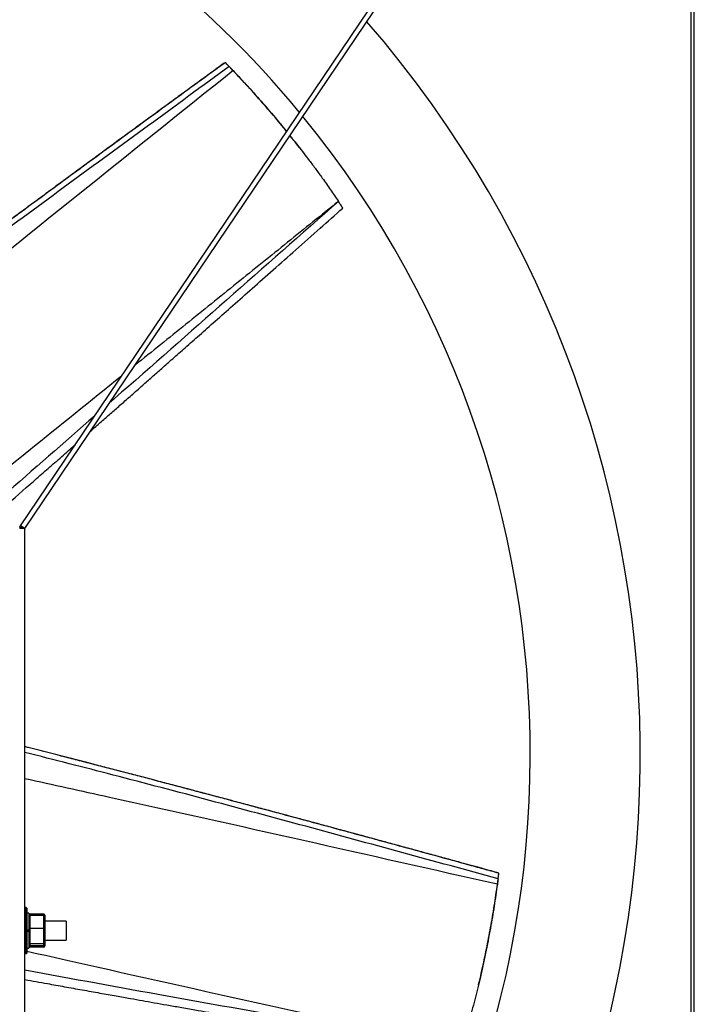
# Model space of a CAD drawing. Units: millimetres. Extents: x -1680 to 945, y -471 to 991.
# Drawn here: x -501 to -164, y -9 to 484 of the extents above; entities that cross this region are included whole.
import ezdxf

# ---------------------------------------------------------------- set-up
doc = ezdxf.new("R2010")
doc.units = ezdxf.units.MM

msp = doc.modelspace()

# ---------------------------------------------------------------- linework, layer by layer
for p, q in [((-165.34, -466.05), (-165.34, 697.85)), ((-163.83, -466.6), (-163.83, 698.4)), ((-500.65, 230.5), (-301.75, 525.38)), ((-498.5, 229.05), (-299.6, 523.93)), ((-398.31, 462.1), (-398.36, 462.16)), ((-398.28, 462.08), (-398.28, 462.08)), ((-498.5, 229.04), (-501.1, 229.04)), ((-498.5, -98.79), (-498.5, 229.04)), ((-261.54, 56.7), (-261.52, 56.77)), ((-261.54, 56.67), (-261.54, 56.67)), ((-497.85, 38.63), (-497.85, 39.5)), ((-497.85, 16.5), (-497.85, 38.63)), ((-497.6, 39.25), (-497.6, 38.4)), ((-497.6, 38.4), (-497.6, 16.75)), ((-496.6, 36.75), (-496.6, 28.15)), ((-489.1, 36.26), (-496.1, 36.26)), ((-496.1, 36.26), (-496.1, 35.63)), ((-496.1, 35.63), (-496.1, 29.08)), ((-489.1, 35.63), (-496.1, 35.63)), ((-489.1, 35.63), (-489.1, 36.26)), ((-489.1, 29.08), (-489.1, 35.63)), ((-488.6, 35.68), (-488.6, 35.1)), ((-488.6, 35.1), (-488.6, 29)), ((-477.8, 32.77), (-477.8, 23.24)), ((-496.6, 28.15), (-497.6, 28.15)), ((-496.6, 27.6), (-497.6, 27.6)), ((-496.6, 27.6), (-496.6, 28.15)), ((-496.6, 27.6), (-496.6, 19.25)), ((-489.1, 29.08), (-496.1, 29.08)), ((-496.1, 29.08), (-496.1, 21.45)), ((-489.1, 21.45), (-489.1, 29.08)), ((-488.6, 29), (-488.6, 21.91)), ((-489.1, 21.45), (-496.1, 21.45)), ((-496.1, 21.45), (-496.1, 20.38)), ((-489.1, 20.38), (-496.1, 20.38)), ((-496.1, 20.38), (-496.1, 19.75)), ((-489.1, 19.75), (-496.1, 19.75)), ((-489.1, 20.38), (-489.1, 21.45)), ((-489.1, 19.75), (-489.1, 20.38)), ((-488.6, 21.91), (-488.6, 20.91)), ((-488.6, 20.91), (-488.6, 20.33))]:
    msp.add_line(p, q)
for centre, radius, start, end in [((-750.83, 115.9), 505, 39.5122, 90), ((-750.83, 115.9), 560, 317.7244, 40.8955), ((-750.83, 115.9), 505, 318.0214, 39.2043), ((-498.49, 229.04), 2.61, 163, 180), ((-498.49, 229.04), 0.01, 163, 180), ((-497.85, 39.25), 0.25, 0, 90), ((-497.85, 16.75), 0.25, 270, 0)]:
    msp.add_arc(centre, radius, start, end)
for centre, major_axis, ratio, start_param, end_param in [((-496.1, 35.68), (0, 0.577), 0.866025, 0, 1.570796), ((-496.1, 35.1), (0, 0.533), 0.937533, 0, 1.570796), ((-489.1, 35.68), (0, -0.577), 0.866025, 1.570796, 3.141593), ((-489.1, 35.1), (0, 0.533), 0.937533, 4.712389, 6.283185), ((-496.1, 29), (0.5, 0), 0.150266, 1.570796, 3.141593), ((-489.1, 29), (0.5, 0), 0.150266, 0, 1.570796), ((-496.1, 21.91), (0.5, 0), 0.916364, 3.141593, 4.712389), ((-496.1, 20.91), (0, 0.533), 0.937533, 1.570796, 3.141593), ((-496.1, 20.33), (0, -0.577), 0.866025, 4.712389, 6.283185), ((-489.1, 21.91), (0.5, 0), 0.916364, 4.712389, 6.283185), ((-489.1, 20.91), (0, 0.533), 0.937533, 3.141593, 4.712389), ((-489.1, 20.33), (0, -0.577), 0.866025, 0, 1.570796)]:
    msp.add_ellipse(centre, major_axis=major_axis, ratio=ratio, start_param=start_param, end_param=end_param)
for points, knots in [([(-396.35, 460.07), (-423.21, 440.48), (-476.91, 401.31), (-545.32, 350.79), (-601.52, 308.41), (-634.31, 283.18), (-655.46, 266.47), (-665.18, 258.52), (-674.66, 250.24), (-683.72, 241.46), (-691.89, 232.64), (-696.5, 226.37), (-698.62, 223.5)], [0, 0, 0, 0, 0.2593089, 0.5184635, 0.6635307, 0.8086133, 0.8412176, 0.8738614, 0.9065522, 0.9393322, 0.9721865, 1, 1, 1, 1]), ([(-394.43, 458.06), (-446.12, 416.62), (-547.26, 335.53), (-647.86, 253.74), (-697.05, 213.76)], [0, 0, 0, 0, 0.511102, 1, 1, 1, 1]), ([(-398.31, 462.1), (-398.58, 461.9), (-399.94, 460.91), (-403.48, 458.33), (-407.84, 455.16), (-415.46, 449.6), (-425.26, 442.45), (-438.31, 432.92), (-451.36, 423.37), (-464.4, 413.81), (-477.43, 404.24), (-494.79, 391.47), (-512.13, 378.67), (-529.44, 365.83), (-542.41, 356.19), (-555.37, 346.52), (-568.3, 336.83), (-581.21, 327.11), (-598.39, 314.09), (-615.51, 301.01), (-629.36, 290.3), (-635.74, 285.34), (-639.99, 282.03), (-644.24, 278.71), (-651.65, 272.88), (-661.45, 265.08), (-670.55, 257.39), (-676.45, 252.03), (-679.09, 249.56), (-682.22, 246.54), (-684.77, 243.97), (-686.78, 241.88), (-689.76, 238.71), (-693.28, 234.79), (-696.03, 231.18), (-697.03, 229.88)], [0, 0, 0, 0, 0.002667, 0.013334, 0.034667, 0.045334, 0.088001, 0.130669, 0.173336, 0.216004, 0.258671, 0.301338, 0.386673, 0.429341, 0.472008, 0.514675, 0.557343, 0.60001, 0.642678, 0.728013, 0.77068, 0.781347, 0.792014, 0.813348, 0.824015, 0.866683, 0.91253, 0.91826, 0.929719, 0.941179, 0.952638, 0.958368, 0.964098, 0.987025, 1, 1, 1, 1]), ([(-398.36, 462.16), (-398.63, 461.96), (-399.97, 460.98), (-405.63, 456.85), (-412.1, 452.14), (-419.64, 446.63), (-423.95, 443.49), (-428.26, 440.34), (-431.49, 437.98), (-434.72, 435.61), (-437.95, 433.25), (-442.26, 430.1), (-446.56, 426.95), (-450.87, 423.8), (-454.1, 421.43), (-457.32, 419.06), (-461.63, 415.91), (-465.93, 412.75), (-470.23, 409.59), (-473.45, 407.22), (-476.67, 404.85), (-480.97, 401.69), (-485.27, 398.53), (-489.56, 395.36), (-492.78, 392.99), (-496, 390.61), (-499.22, 388.24), (-503.51, 385.07), (-507.8, 381.9), (-512.09, 378.72), (-515.31, 376.34), (-518.52, 373.96), (-521.74, 371.58), (-524.95, 369.19), (-528.16, 366.81), (-531.37, 364.42), (-534.58, 362.03), (-538.86, 358.85), (-543.14, 355.66), (-547.42, 352.47), (-550.62, 350.08), (-553.83, 347.68), (-557.03, 345.29), (-560.23, 342.89), (-563.43, 340.49), (-566.63, 338.08), (-569.83, 335.68), (-573.02, 333.27), (-576.22, 330.87), (-578.85, 328.88), (-580.41, 327.7), (-580.91, 327.33)], [0, 0, 0, 0, 0.004408, 0.022039, 0.092562, 0.110193, 0.145455, 0.163086, 0.180717, 0.198347, 0.215978, 0.233609, 0.268871, 0.286502, 0.304133, 0.321764, 0.339395, 0.374656, 0.392287, 0.409918, 0.427549, 0.44518, 0.480442, 0.498073, 0.515703, 0.533334, 0.550965, 0.568596, 0.603858, 0.621489, 0.63912, 0.65675, 0.674381, 0.692012, 0.709643, 0.727274, 0.744905, 0.762536, 0.797798, 0.815428, 0.833059, 0.85069, 0.868321, 0.885952, 0.903583, 0.921214, 0.938845, 0.956476, 0.974106, 0.991737, 1, 1, 1, 1]), ([(-398.36, 462.16), (-398.34, 462.14), (-398.32, 462.12), (-398.29, 462.09), (-398.28, 462.08)], [0, 0, 0, 0, 0.5599683, 1, 1, 1, 1]), ([(-396.35, 460.07), (-396.67, 460.41), (-397.33, 461.08), (-397.98, 461.76), (-398.31, 462.1)], [0, 0, 0, 0, 0.500006, 1, 1, 1, 1]), ([(-367.66, 427.67), (-368.15, 428.28), (-370.88, 431.71), (-376.08, 437.85), (-383.26, 446.07), (-390.65, 454.17), (-395.74, 459.44), (-398.28, 462.08)], [0, 0, 0, 0, 0.051136, 0.287698, 0.524237, 0.762098, 1, 1, 1, 1]), ([(-396.35, 460.07), (-396.03, 459.73), (-395.55, 459.23), (-394.91, 458.57), (-394.59, 458.23), (-394.43, 458.06)], [0, 0, 0, 0, 0.499999, 0.749993, 1, 1, 1, 1]), ([(-394.43, 458.06), (-391.91, 455.38), (-386.86, 450.01), (-379.09, 441.28), (-372.65, 433.81), (-368.83, 429.06), (-367.68, 427.63)], [0, 0, 0, 0, 0.274038, 0.548785, 0.864102, 1, 1, 1, 1]), ([(-361.51, 419.94), (-361.74, 420.24), (-363.17, 422.12), (-364.69, 423.98), (-365.96, 425.54)], [0, 0, 0, 0, 0.160718, 1, 1, 1, 1]), ([(-363.05, 421.92), (-360.79, 419.01), (-357.38, 414.63), (-353, 408.74), (-349.43, 403.81), (-345.62, 398.4), (-343.04, 394.58), (-341.75, 392.66)], [0, 0, 0, 0, 0.29686, 0.446204, 0.595508, 0.79685, 1, 1, 1, 1]), ([(-465.63, 277.77), (-465.15, 278.2), (-463.16, 279.95), (-459.65, 283.04), (-455.05, 287.1), (-450.25, 291.33), (-445.09, 295.88), (-439.95, 300.42), (-434.88, 304.9), (-429.87, 309.32), (-424.34, 314.22), (-418.08, 319.75), (-410.98, 326.03), (-403.04, 333.06), (-394.25, 340.84), (-384.61, 349.37), (-374.13, 358.66), (-362.81, 368.7), (-351.19, 378.99), (-343.34, 385.94), (-339.55, 389.3)], [0, 0, 0, 0, 0.011345, 0.047291, 0.08332, 0.120741, 0.161272, 0.206057, 0.24282, 0.282028, 0.324989, 0.37457, 0.430871, 0.493893, 0.563637, 0.640101, 0.723287, 0.813194, 0.909823, 1, 1, 1, 1]), ([(-341.73, 392.63), (-360.37, 376.2), (-397.67, 343.36), (-435.69, 309.78), (-455.2, 292.76), (-455.98, 292.08)], [0, 0, 0, 0, 0.4897548, 0.9794864, 1, 1, 1, 1]), ([(-339.59, 389.34), (-339.58, 389.33), (-339.55, 389.3), (-339.79, 389.68), (-340.49, 390.75), (-341.23, 391.87), (-341.75, 392.66)], [0, 0, 0, 0, 0.089396, 0.249592, 0.470969, 1, 1, 1, 1]), ([(-450.27, 305.2), (-465.68, 292.76), (-521.13, 248), (-576.79, 203.52), (-616.98, 171.4)], [0, 0, 0, 0, 0.277937, 1, 1, 1, 1]), ([(-463.61, 285.42), (-478.97, 271.96), (-502.57, 251.3), (-534.6, 223.69), (-559.55, 202.42), (-579.09, 185.98), (-591.55, 175.78), (-595.67, 172.66), (-596.86, 171.76)], [0, 0, 0, 0, 0.349842, 0.537038, 0.724235, 0.911435, 0.974477, 1, 1, 1, 1]), ([(-584.38, 175.51), (-579.66, 179.4), (-569.51, 187.77), (-554.74, 200.36), (-539.82, 213.11), (-525.44, 225.51), (-510.79, 238.22), (-498.73, 248.73), (-489.28, 257), (-482.58, 262.87), (-477.26, 267.55), (-474.17, 270.26), (-473.34, 270.99)], [0, 0, 0, 0, 0.125289, 0.269631, 0.397673, 0.527218, 0.658555, 0.795074, 0.854853, 0.91574, 0.9775, 1, 1, 1, 1]), ([(-261.54, 56.7), (-261.87, 56.79), (-263.49, 57.23), (-267.71, 58.39), (-272.91, 59.82), (-282.01, 62.32), (-293.7, 65.52), (-309.3, 69.78), (-324.9, 74.03), (-340.5, 78.27), (-356.1, 82.49), (-376.91, 88.09), (-397.73, 93.67), (-418.56, 99.2), (-434.19, 103.33), (-449.82, 107.43), (-465.47, 111.5), (-481.12, 115.52), (-492.13, 118.35), (-497.93, 119.8), (-498.5, 119.94)], [0, 0, 0, 0, 0.004119, 0.020597, 0.053552, 0.07003, 0.135941, 0.201852, 0.267763, 0.333673, 0.399584, 0.465495, 0.597316, 0.663227, 0.729138, 0.795049, 0.86096, 0.926871, 0.992781, 1, 1, 1, 1]), ([(-261.9, 53.9), (-293.97, 62.68), (-358.07, 80.23), (-436.91, 101.41), (-483.79, 113.37), (-498.5, 117.12)], [0, 0, 0, 0, 0.407152, 0.814061, 1, 1, 1, 1]), ([(-480.76, 115.43), (-480.76, 115.43), (-480.76, 115.43), (-480.76, 115.43), (-480.76, 115.43)], [0, 0, 0, 0, 0.499993, 1, 1, 1, 1]), ([(-261.52, 56.77), (-261.84, 56.86), (-263.45, 57.3), (-270.21, 59.16), (-277.93, 61.27), (-286.93, 63.74), (-292.08, 65.14), (-297.23, 66.55), (-301.09, 67.6), (-304.95, 68.66), (-308.81, 69.71), (-313.96, 71.11), (-319.11, 72.51), (-324.26, 73.91), (-328.12, 74.96), (-331.98, 76.01), (-337.13, 77.4), (-342.28, 78.8), (-347.43, 80.19), (-351.29, 81.23), (-355.16, 82.27), (-360.31, 83.66), (-365.46, 85.05), (-370.61, 86.43), (-374.48, 87.47), (-378.34, 88.51), (-382.21, 89.54), (-387.36, 90.92), (-392.51, 92.3), (-397.67, 93.67), (-401.53, 94.7), (-405.4, 95.73), (-409.27, 96.76), (-413.13, 97.78), (-417, 98.81), (-420.87, 99.83), (-424.74, 100.85), (-429.9, 102.21), (-435.05, 103.57), (-440.21, 104.93), (-444.08, 105.94), (-447.96, 106.95), (-451.83, 107.96), (-455.7, 108.97), (-459.57, 109.97), (-463.44, 110.98), (-467.32, 111.98), (-471.19, 112.98), (-475.07, 113.97), (-478.25, 114.79), (-480.15, 115.28), (-480.76, 115.43)], [0, 0, 0, 0, 0.004408, 0.022039, 0.092562, 0.110193, 0.145455, 0.163086, 0.180717, 0.198347, 0.215978, 0.233609, 0.268871, 0.286502, 0.304133, 0.321764, 0.339395, 0.374656, 0.392287, 0.409918, 0.427549, 0.44518, 0.480442, 0.498072, 0.515703, 0.533334, 0.550965, 0.568596, 0.603858, 0.621489, 0.63912, 0.65675, 0.674381, 0.692012, 0.709643, 0.727274, 0.744905, 0.762536, 0.797798, 0.815428, 0.833059, 0.85069, 0.868321, 0.885952, 0.903583, 0.921214, 0.938845, 0.956476, 0.974106, 0.991737, 1, 1, 1, 1]), ([(-262.28, 51.15), (-326.9, 65.77), (-405.59, 83.57), (-484.41, 100.84), (-498.5, 103.93)], [0, 0, 0, 0, 0.821216, 1, 1, 1, 1]), ([(-271.56, 1.64), (-271.47, 2.01), (-270.48, 5.92), (-268.82, 13.47), (-266.62, 24.19), (-264.69, 34.94), (-262.97, 45.77), (-262.01, 53.03), (-261.54, 56.67)], [0, 0, 0, 0, 0.020708, 0.219855, 0.414353, 0.608833, 0.804399, 1, 1, 1, 1]), ([(-261.9, 53.9), (-261.84, 54.36), (-261.72, 55.3), (-261.6, 56.23), (-261.54, 56.7)], [0, 0, 0, 0, 0.4999961, 1, 1, 1, 1]), ([(-261.52, 56.77), (-261.52, 56.75), (-261.53, 56.72), (-261.53, 56.68), (-261.54, 56.67)], [0, 0, 0, 0, 0.559992, 1, 1, 1, 1]), ([(-262.28, 51.15), (-262.8, 47.51), (-263.85, 40.21), (-265.83, 28.69), (-268.14, 16.6), (-270.02, 8.28), (-270.97, 4.1)], [0, 0, 0, 0, 0.23204, 0.46468, 0.731673, 1, 1, 1, 1]), ([(-261.9, 53.9), (-261.97, 53.44), (-262.06, 52.75), (-262.18, 51.84), (-262.24, 51.38), (-262.28, 51.15)], [0, 0, 0, 0, 0.4999981, 0.7499992, 1, 1, 1, 1]), ([(-280.55, -30.78), (-345.26, -16.48), (-417.64, -0.48), (-489.93, 15.87), (-497.6, 17.6)], [0, 0, 0, 0, 0.893972, 1, 1, 1, 1]), ([(-280.58, -30.85), (-305.04, -26.52), (-353.97, -17.85), (-426.64, -4.97), (-474.79, 3.83), (-498.5, 8.17)], [0, 0, 0, 0, 0.336675, 0.673333, 1, 1, 1, 1]), ([(-498.5, 3.56), (-494.76, 2.88), (-488.15, 1.67), (-478.61, -0.05), (-469.84, -1.63), (-461.22, -3.17), (-453.18, -4.61), (-446.11, -5.86), (-439.78, -6.98), (-433.74, -8.05), (-427.44, -9.17), (-420.66, -10.36), (-413.91, -11.55), (-407.24, -12.72), (-400.67, -13.88), (-393.39, -15.16), (-385.16, -16.6), (-375.83, -18.23), (-365.38, -20.06), (-353.81, -22.08), (-341.13, -24.29), (-327.34, -26.7), (-312.43, -29.29), (-297.13, -31.96), (-286.81, -33.76), (-281.82, -34.63)], [0, 0, 0, 0, 0.051848, 0.091647, 0.132184, 0.173302, 0.211034, 0.24365, 0.27115, 0.298713, 0.327341, 0.358348, 0.39261, 0.420735, 0.45073, 0.483597, 0.521527, 0.5646, 0.612814, 0.666169, 0.724667, 0.788306, 0.857088, 0.931012, 1, 1, 1, 1]), ([(-270.97, 4.08), (-271.83, 0.49), (-273.13, -4.9), (-275.01, -11.99), (-276.63, -17.86), (-278.49, -24.21), (-279.87, -28.61), (-280.57, -30.82)], [0, 0, 0, 0, 0.29686, 0.446204, 0.595508, 0.796851, 1, 1, 1, 1])]:
    msp.add_open_spline(points, degree=3, knots=knots)
for points in [[(-365.97, 425.52), (-363.07, 421.94)], [(-363.07, 421.94), (-363.05, 421.92)], [(-360.91, 419.18), (-361.5, 419.94)], [(-341.77, 392.69), (-443.39, 310.74)], [(-500.99, 229.8), (-500.65, 230.5)], [(-498.5, 229.04), (-500.99, 229.8)], [(-498.5, 229.05), (-500.65, 230.5)], [(-498.5, 229.04), (-498.5, 229.05)], [(-497.85, 39.5), (-498.5, 39.5)], [(-496.6, 36.75), (-497.6, 36.75)], [(-477.8, 32.77), (-488.6, 32.77)], [(-488.6, 23.24), (-477.8, 23.24)], [(-498.5, 16.5), (-497.85, 16.5)], [(-497.6, 19.25), (-496.6, 19.25)], [(-271.78, 0.7), (-271.55, 1.64)], [(-270.97, 4.1), (-270.97, 4.08)]]:
    msp.add_open_spline(points, degree=1)

doc.saveas('drawing.dxf')
